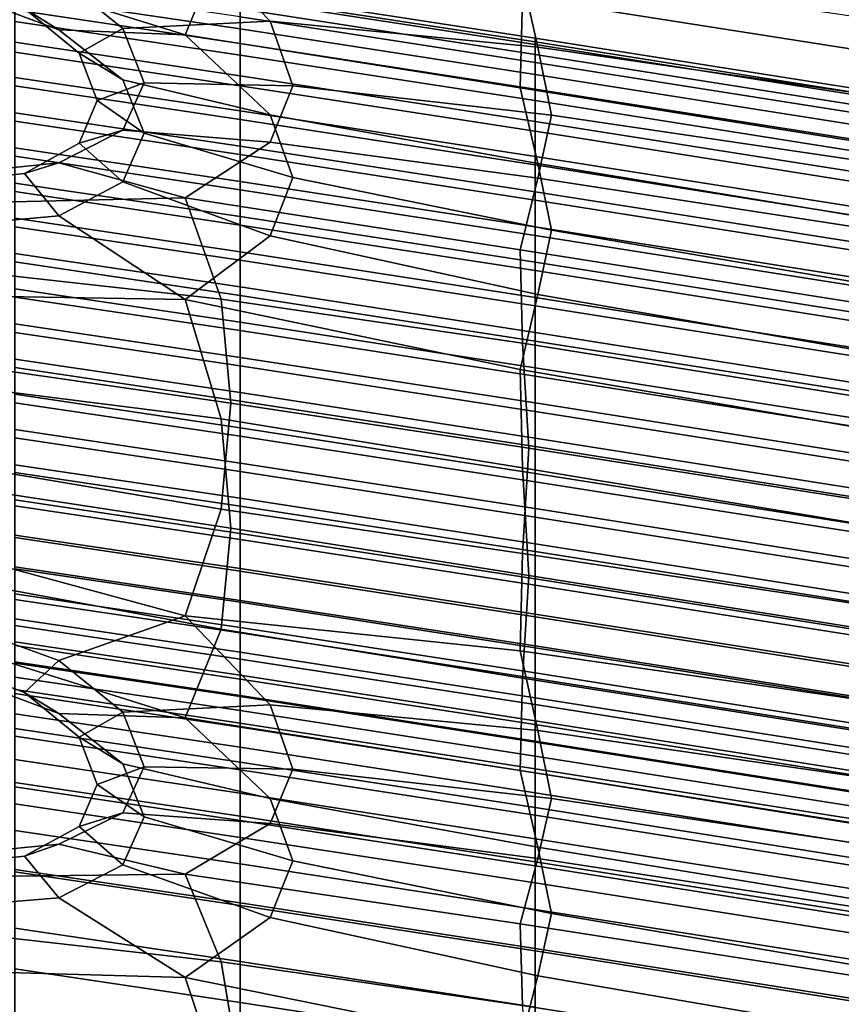
# Model space of a CAD drawing. Extents: x -245 to 245, y -267 to 272.
# Drawn here: x 92 to 110, y 177 to 198 of the extents above; entities that cross this region are included whole.
import ezdxf

# ---------------------------------------------------------------- set-up
doc = ezdxf.new("R2010")
doc.units = 0
doc.layers.add('POLSTR_2', color=59, linetype='CONTINUOUS')
doc.layers.add('SYMETRIE', color=59, linetype='CONTINUOUS')

msp = doc.modelspace()

# ---------------------------------------------------------------- linework, layer by layer
at = {"layer": 'POLSTR_2'}
for points in [[(110.1641, 199.2601, 703.083), (110.1641, 197.1375, 698.0126), (102.9589, 198.2745, 698.0239), (103.0911, 200.3917, 703.1906)], [(95.8595, 197.4821, 692.8885), (91.6197, 198.8059, 694.3703), (92.0147, 200.1608, 698.4536), (96.6203, 199.309, 698.0939)], [(95.8595, 199.6269, 691.8224), (93.2039, 198.7066, 690.1517), (94.5494, 197.6197, 688.0366), (97.65, 197.7704, 688.2647)], [(95.8595, 199.6269, 691.8224), (97.65, 197.7704, 688.2647), (103.2757, 197.2267, 688.3498), (102.9059, 198.8892, 692.0701)], [(95.8595, 197.4821, 692.8885), (96.6203, 199.309, 698.0939), (102.9589, 198.2745, 698.0239), (102.9059, 196.3667, 693.3198)], [(92.4824, 198.0393, 689.9059), (90.5701, 198.7583, 691.0327), (90.9635, 198.4302, 691.9569), (93.2039, 197.5912, 690.7065)], [(95.8595, 197.4821, 692.8885), (93.2039, 197.5912, 690.7065), (90.9635, 198.4302, 691.9569), (91.6197, 198.8059, 694.3703)], [(97.0168, 197.6075, 516.8007), (92.2791, 198.3123, 516.3509), (92.2791, 198.7335, 515.3297), (97.0168, 198.0287, 515.7837)], [(92.4824, 198.0393, 689.9059), (93.6304, 197.0995, 688.0214), (94.5494, 197.6197, 688.0366), (93.2039, 198.7066, 690.1517)], [(110.164, 197.8356, 692.0756), (102.9059, 198.8892, 692.0701), (103.2757, 197.2267, 688.3498), (110.164, 196.2324, 688.3259)], [(97.0168, 197.303, 510.9362), (97.0168, 197.8619, 511.3696), (92.2791, 198.5667, 510.8972), (92.2791, 198.0079, 510.4619)], [(97.0168, 197.6075, 516.8007), (97.0168, 197.0584, 517.3556), (92.2791, 197.7632, 516.9082), (92.2791, 198.3123, 516.3509)], [(97.0168, 198.2935, 514.5184), (97.0168, 198.3731, 513.2185), (103.2233, 197.4142, 513.8507), (103.2233, 197.3346, 515.1432)], [(97.0168, 198.2388, 512.0977), (103.2233, 197.2799, 512.7363), (103.2233, 197.4142, 513.8507), (97.0168, 198.3731, 513.2185)], [(97.0168, 198.2935, 514.5184), (103.2233, 197.3346, 515.1432), (103.2233, 197.0698, 516.4013), (97.0168, 198.0287, 515.7837)], [(97.0168, 198.2388, 512.0977), (97.0168, 197.8619, 511.3696), (103.2233, 196.903, 512.0124), (103.2233, 197.2799, 512.7363)], [(110.1641, 195.2099, 693.3722), (102.9059, 196.3667, 693.3198), (102.9589, 198.2745, 698.0239), (110.1641, 197.1375, 698.0126)], [(97.0168, 197.303, 510.9362), (92.2791, 198.0079, 510.4619), (92.2791, 197.3277, 510.2239), (97.0168, 196.6229, 510.6991)], [(92.4824, 198.0393, 689.9059), (93.2039, 197.5912, 690.7065), (94.5494, 196.5349, 688.5754), (93.6304, 197.0995, 688.0214)], [(97.0168, 197.6075, 516.8007), (97.0168, 198.0287, 515.7837), (103.2233, 197.0698, 516.4013), (103.2233, 196.6485, 517.4125)], [(97.0168, 196.4135, 517.5641), (92.2791, 197.1183, 517.1176), (92.2791, 197.7632, 516.9082), (97.0168, 197.0584, 517.3556)], [(98.1255, 196.4078, 685.2483), (97.65, 197.7704, 688.2647), (94.5494, 197.6197, 688.0366), (94.9984, 196.4709, 685.4888)], [(97.0168, 197.303, 510.9362), (103.2233, 196.3441, 511.5814), (103.2233, 196.903, 512.0124), (97.0168, 197.8619, 511.3696)], [(98.1255, 196.4078, 685.2483), (103.5663, 195.791, 685.0844), (103.2757, 197.2267, 688.3498), (97.65, 197.7704, 688.2647)], [(95.8595, 197.4821, 692.8885), (97.65, 195.8022, 689.2415), (94.5494, 196.5349, 688.5754), (93.2039, 197.5912, 690.7065)], [(94.0133, 196.1006, 685.7592), (94.9984, 196.4709, 685.4888), (94.5494, 197.6197, 688.0366), (93.6304, 197.0995, 688.0214)], [(95.8595, 197.4821, 692.8885), (102.9059, 196.3667, 693.3198), (103.2757, 194.7776, 689.5623), (97.65, 195.8022, 689.2415)], [(97.0168, 197.6075, 516.8007), (103.2233, 196.6485, 517.4125), (103.2233, 196.0995, 517.9643), (97.0168, 197.0584, 517.3556)], [(97.0168, 195.8822, 510.5602), (97.0168, 196.6229, 510.6991), (92.2791, 197.3277, 510.2239), (92.2791, 196.587, 510.0844)], [(97.0168, 197.303, 510.9362), (97.0168, 196.6229, 510.6991), (103.2233, 195.664, 511.3457), (103.2233, 196.3441, 511.5814)], [(110.1641, 196.2386, 515.8574), (103.2233, 197.3346, 515.1432), (103.2233, 197.4142, 513.8507), (110.1641, 196.3182, 514.5734)], [(110.1641, 196.1839, 513.4662), (110.1641, 196.3182, 514.5734), (103.2233, 197.4142, 513.8507), (103.2233, 197.2799, 512.7363)], [(110.1641, 196.2386, 515.8574), (110.1641, 195.9738, 517.1073), (103.2233, 197.0698, 516.4013), (103.2233, 197.3346, 515.1432)], [(110.1641, 196.1839, 513.4662), (103.2233, 197.2799, 512.7363), (103.2233, 196.903, 512.0124), (110.1641, 195.807, 512.747)], [(97.0168, 196.4135, 517.5641), (97.0168, 195.7047, 517.5415), (92.2791, 196.4095, 517.0948), (92.2791, 197.1183, 517.1176)], [(94.0133, 196.1006, 685.7592), (93.6304, 197.0995, 688.0214), (94.5494, 196.5349, 688.5754), (94.9984, 195.4169, 686.0122)], [(97.0168, 196.4135, 517.5641), (97.0168, 197.0584, 517.3556), (103.2233, 196.0995, 517.9643), (103.2233, 195.4546, 518.1716)], [(110.1641, 195.5526, 518.1118), (103.2233, 196.6485, 517.4125), (103.2233, 197.0698, 516.4013), (110.1641, 195.9738, 517.1073)], [(110.1641, 194.8186, 684.9978), (110.164, 196.2324, 688.3259), (103.2757, 197.2267, 688.3498), (103.5663, 195.791, 685.0844)], [(110.1641, 195.2481, 512.3188), (110.1641, 195.807, 512.747), (103.2233, 196.903, 512.0124), (103.2233, 196.3441, 511.5814)], [(97.0168, 195.8822, 510.5602), (103.2233, 194.9232, 511.2076), (103.2233, 195.664, 511.3457), (97.0168, 196.6229, 510.6991)], [(110.1641, 195.5526, 518.1118), (110.1641, 195.0035, 518.66), (103.2233, 196.0995, 517.9643), (103.2233, 196.6485, 517.4125)], [(97.0168, 195.8822, 510.5602), (92.2791, 196.587, 510.0844), (92.2791, 195.8462, 509.9449), (97.0168, 195.1414, 510.4213)], [(94.0133, 196.1006, 685.7592), (93.6304, 195.2043, 683.4991), (94.5494, 195.4773, 682.9265), (94.9984, 196.4709, 685.4888)], [(98.1255, 194.4857, 686.2017), (94.9984, 195.4169, 686.0122), (94.5494, 196.5349, 688.5754), (97.65, 195.8022, 689.2415)], [(98.1255, 196.4078, 685.2483), (94.9984, 196.4709, 685.4888), (94.5494, 195.4773, 682.9265), (97.65, 195.2264, 682.2054)], [(97.0168, 196.4135, 517.5641), (103.2233, 195.4546, 518.1716), (103.2233, 194.7457, 518.1492), (97.0168, 195.7047, 517.5415)], [(97.0168, 194.9639, 517.4034), (92.2791, 195.6687, 516.9563), (92.2791, 196.4095, 517.0948), (97.0168, 195.7047, 517.5415)], [(98.1255, 196.4078, 685.2483), (97.65, 195.2264, 682.2054), (103.2757, 194.4664, 681.7943), (103.5663, 195.791, 685.0844)], [(110.1641, 195.2099, 693.3722), (110.1641, 193.6434, 689.6039), (103.2757, 194.7776, 689.5623), (102.9059, 196.3667, 693.3198)], [(110.1641, 195.2481, 512.3188), (103.2233, 196.3441, 511.5814), (103.2233, 195.664, 511.3457), (110.1641, 194.568, 512.0847)], [(94.0133, 196.1006, 685.7592), (94.9984, 195.4169, 686.0122), (94.5494, 194.3926, 683.4652), (93.6304, 195.2043, 683.4991)], [(110.1641, 194.3586, 518.866), (103.2233, 195.4546, 518.1716), (103.2233, 196.0995, 517.9643), (110.1641, 195.0035, 518.66)], [(97.0168, 194.4006, 510.2823), (97.0168, 195.1414, 510.4213), (92.2791, 195.8462, 509.9449), (92.2791, 195.1054, 509.8053)], [(97.0168, 195.8822, 510.5602), (97.0168, 195.1414, 510.4213), (103.2233, 194.1825, 511.0695), (103.2233, 194.9232, 511.2076)], [(98.1255, 194.4857, 686.2017), (97.65, 195.8022, 689.2415), (103.2757, 194.7776, 689.5623), (103.5663, 193.3726, 686.2812)], [(110.1641, 194.8186, 684.9978), (103.5663, 195.791, 685.0844), (103.2757, 194.4664, 681.7943), (110.164, 193.4104, 681.6472)], [(97.0168, 194.9639, 517.4034), (97.0168, 194.2231, 517.2654), (92.2791, 194.9279, 516.8176), (92.2791, 195.6687, 516.9563)], [(97.0168, 194.9639, 517.4034), (97.0168, 195.7047, 517.5415), (103.2233, 194.7457, 518.1492), (103.2233, 194.005, 518.0118)], [(110.1641, 193.8272, 511.9475), (110.1641, 194.568, 512.0847), (103.2233, 195.664, 511.3457), (103.2233, 194.9232, 511.2076)], [(92.4824, 194.5699, 681.6244), (93.2039, 194.7892, 680.8036), (94.5494, 195.4773, 682.9265), (93.6304, 195.2043, 683.4991)], [(95.8595, 194.0569, 678.5472), (97.65, 195.2264, 682.2054), (94.5494, 195.4773, 682.9265), (93.2039, 194.7892, 680.8036)], [(98.1255, 194.4857, 686.2017), (97.65, 193.2582, 683.1819), (94.5494, 194.3926, 683.4652), (94.9984, 195.4169, 686.0122)], [(110.1641, 194.3586, 518.866), (110.1641, 193.6497, 518.8436), (103.2233, 194.7457, 518.1492), (103.2233, 195.4546, 518.1716)], [(92.4824, 194.5699, 681.6244), (93.6304, 195.2043, 683.4991), (94.5494, 194.3926, 683.4652), (93.2039, 193.6738, 681.3582)], [(95.8595, 194.0569, 678.5472), (102.9059, 192.9636, 677.9963), (103.2757, 194.4664, 681.7943), (97.65, 195.2264, 682.2054)], [(97.0168, 194.4006, 510.2823), (92.2791, 195.1054, 509.8053), (92.2791, 194.3647, 509.6658), (97.0168, 193.6599, 510.1434)], [(97.0168, 194.4006, 510.2823), (103.2233, 193.4417, 510.9313), (103.2233, 194.1825, 511.0695), (97.0168, 195.1414, 510.4213)], [(97.0168, 194.9639, 517.4034), (103.2233, 194.005, 518.0118), (103.2233, 193.2642, 517.8746), (97.0168, 194.2231, 517.2654)], [(92.4824, 194.5699, 681.6244), (90.5701, 194.3567, 680.5179), (90.9635, 194.5572, 679.5748), (93.2039, 194.7892, 680.8036)], [(95.8595, 194.0569, 678.5472), (93.2039, 194.7892, 680.8036), (90.9635, 194.5572, 679.5748), (91.6197, 193.9558, 677.1063)], [(97.0168, 193.4824, 517.1273), (92.2791, 194.1872, 516.679), (92.2791, 194.9279, 516.8176), (97.0168, 194.2231, 517.2654)], [(110.1641, 193.8272, 511.9475), (103.2233, 194.9232, 511.2076), (103.2233, 194.1825, 511.0695), (110.1641, 193.0865, 511.8103)], [(110.1641, 192.2449, 686.2681), (103.5663, 193.3726, 686.2812), (103.2757, 194.7776, 689.5623), (110.1641, 193.6434, 689.6039)], [(92.4824, 194.5699, 681.6244), (93.2039, 193.6738, 681.3582), (90.9635, 193.4725, 680.1149), (90.5701, 194.3567, 680.5179)], [(110.1641, 192.909, 518.7073), (103.2233, 194.005, 518.0118), (103.2233, 194.7457, 518.1492), (110.1641, 193.6497, 518.8436)], [(97.0168, 192.9191, 510.0044), (97.0168, 193.6599, 510.1434), (92.2791, 194.3647, 509.6658), (92.2791, 193.6239, 509.5262)], [(95.8595, 191.9121, 679.6128), (93.2039, 193.6738, 681.3582), (94.5494, 194.3926, 683.4652), (97.65, 193.2582, 683.1819)], [(97.0168, 194.4006, 510.2823), (97.0168, 193.6599, 510.1434), (103.2233, 192.701, 510.7932), (103.2233, 193.4417, 510.9313)], [(98.1255, 194.4857, 686.2017), (103.5663, 193.3726, 686.2812), (103.2757, 192.0173, 683.0065), (97.65, 193.2582, 683.1819)], [(110.1641, 191.8174, 677.8318), (110.164, 193.4104, 681.6472), (103.2757, 194.4664, 681.7943), (102.9059, 192.9636, 677.9963)], [(97.0168, 193.4824, 517.1273), (97.0168, 192.7416, 516.9892), (92.2791, 193.4464, 516.5403), (92.2791, 194.1872, 516.679)], [(97.0168, 193.4824, 517.1273), (97.0168, 194.2231, 517.2654), (103.2233, 193.2642, 517.8746), (103.2233, 192.5234, 517.7372)], [(110.1641, 192.3457, 511.6731), (110.1641, 193.0865, 511.8103), (103.2233, 194.1825, 511.0695), (103.2233, 193.4417, 510.9313)], [(95.8595, 194.0569, 678.5472), (91.6197, 193.9558, 677.1063), (92.0147, 192.4344, 672.9331), (96.6203, 191.9237, 673.2319)], [(95.8595, 194.0569, 678.5472), (96.6203, 191.9237, 673.2319), (102.9589, 190.9933, 673.2073), (102.9059, 192.9636, 677.9963)], [(110.1641, 192.909, 518.7073), (110.1641, 192.1682, 518.5708), (103.2233, 193.2642, 517.8746), (103.2233, 194.005, 518.0118)], [(95.8595, 191.9121, 679.6128), (91.6197, 191.9876, 678.0862), (90.9635, 193.4725, 680.1149), (93.2039, 193.6738, 681.3582)], [(97.0168, 192.9191, 510.0044), (92.2791, 193.6239, 509.5262), (92.2791, 192.8831, 509.3866), (97.0168, 192.1783, 509.8654)], [(97.0168, 192.9191, 510.0044), (103.2233, 191.9602, 510.655), (103.2233, 192.701, 510.7932), (97.0168, 193.6599, 510.1434)], [(97.0168, 192.0008, 516.8511), (92.2791, 192.7056, 516.4016), (92.2791, 193.4464, 516.5403), (97.0168, 192.7416, 516.9892)], [(97.0168, 193.4824, 517.1273), (103.2233, 192.5234, 517.7372), (103.2233, 191.7827, 517.5999), (97.0168, 192.7416, 516.9892)], [(110.1641, 192.3457, 511.6731), (103.2233, 193.4417, 510.9313), (103.2233, 192.701, 510.7932), (110.1641, 191.605, 511.5359)], [(110.1641, 192.2449, 686.2681), (110.1641, 190.8214, 682.925), (103.2757, 192.0173, 683.0065), (103.5663, 193.3726, 686.2812)], [(95.8595, 191.9121, 679.6128), (97.65, 193.2582, 683.1819), (103.2757, 192.0173, 683.0065), (102.9059, 190.4411, 679.2453)], [(110.1641, 191.4275, 518.4344), (103.2233, 192.5234, 517.7372), (103.2233, 193.2642, 517.8746), (110.1641, 192.1682, 518.5708)], [(97.0168, 192.9191, 510.0044), (97.0168, 192.1783, 509.8654), (103.2233, 191.2194, 510.5168), (103.2233, 191.9602, 510.655)], [(110.1641, 191.8174, 677.8318), (102.9059, 192.9636, 677.9963), (102.9589, 190.9933, 673.2073), (110.1641, 189.8491, 673.1091)], [(97.0168, 191.4376, 509.7264), (97.0168, 192.1783, 509.8654), (92.2791, 192.8831, 509.3866), (92.2791, 192.1424, 509.247)], [(97.0168, 192.0008, 516.8511), (97.0168, 191.26, 516.7129), (92.2791, 191.9649, 516.2629), (92.2791, 192.7056, 516.4016)], [(97.0168, 192.0008, 516.8511), (97.0168, 192.7416, 516.9892), (103.2233, 191.7827, 517.5999), (103.2233, 191.0419, 517.4625)], [(110.1641, 190.8642, 511.3986), (110.1641, 191.605, 511.5359), (103.2233, 192.701, 510.7932), (103.2233, 191.9602, 510.655)], [(110.1641, 191.4275, 518.4344), (110.1641, 190.6867, 518.298), (103.2233, 191.7827, 517.5999), (103.2233, 192.5234, 517.7372)], [(96.8185, 189.7309, 667.9392), (96.6203, 191.9237, 673.2319), (92.0147, 192.4344, 672.9331), (92.1469, 190.4059, 667.9422)], [(97.0168, 191.4376, 509.7264), (92.2791, 192.1424, 509.247), (92.2791, 191.4016, 509.1074), (97.0168, 190.6968, 509.5874)], [(97.0168, 191.4376, 509.7264), (103.2233, 190.4787, 510.3787), (103.2233, 191.2194, 510.5168), (97.0168, 192.1783, 509.8654)], [(95.8595, 191.9121, 679.6128), (96.6203, 189.4012, 674.4854), (92.0147, 189.9853, 674.1529), (91.6197, 191.9876, 678.0862)], [(97.0168, 190.5193, 516.5748), (92.2791, 191.2241, 516.1241), (92.2791, 191.9649, 516.2629), (97.0168, 191.26, 516.7129)], [(95.8595, 191.9121, 679.6128), (102.9059, 190.4411, 679.2453), (102.9589, 188.3736, 674.505), (96.6203, 189.4012, 674.4854)], [(96.8185, 189.7309, 667.9392), (103.0911, 188.7849, 667.9359), (102.9589, 190.9933, 673.2073), (96.6203, 191.9237, 673.2319)], [(97.0168, 192.0008, 516.8511), (103.2233, 191.0419, 517.4625), (103.2233, 190.3011, 517.3252), (97.0168, 191.26, 516.7129)], [(110.1641, 189.1917, 679.1277), (102.9059, 190.4411, 679.2453), (103.2757, 192.0173, 683.0065), (110.1641, 190.8214, 682.925)], [(110.1641, 190.8642, 511.3986), (103.2233, 191.9602, 510.655), (103.2233, 191.2194, 510.5168), (110.1641, 190.1234, 511.2614)], [(110.1641, 189.9459, 518.1615), (103.2233, 191.0419, 517.4625), (103.2233, 191.7827, 517.5999), (110.1641, 190.6867, 518.298)], [(97.0168, 189.956, 509.4484), (97.0168, 190.6968, 509.5874), (92.2791, 191.4016, 509.1074), (92.2791, 190.6608, 508.9678)], [(97.0168, 191.4376, 509.7264), (97.0168, 190.6968, 509.5874), (103.2233, 189.7379, 510.2404), (103.2233, 190.4787, 510.3787)], [(97.0168, 190.5193, 516.5748), (97.0168, 191.26, 516.7129), (103.2233, 190.3011, 517.3252), (103.2233, 189.5604, 517.1879)], [(97.0168, 190.5193, 516.5748), (97.0168, 189.7785, 516.4366), (92.2791, 190.4833, 515.9855), (92.2791, 191.2241, 516.1241)], [(110.1641, 189.3827, 511.1241), (110.1641, 190.1234, 511.2614), (103.2233, 191.2194, 510.5168), (103.2233, 190.4787, 510.3787)], [(110.1641, 189.9459, 518.1615), (110.1641, 189.2051, 518.025), (103.2233, 190.3011, 517.3252), (103.2233, 191.0419, 517.4625)], [(110.1641, 187.6805, 667.9392), (110.1641, 189.8491, 673.1091), (102.9589, 190.9933, 673.2073), (103.0911, 188.7849, 667.9359)], [(97.0168, 189.956, 509.4484), (92.2791, 190.6608, 508.9678), (92.2791, 189.9201, 508.8281), (97.0168, 189.2153, 509.3093)], [(97.0168, 189.956, 509.4484), (103.2233, 188.9971, 510.1022), (103.2233, 189.7379, 510.2404), (97.0168, 190.6968, 509.5874)], [(96.8185, 189.7309, 667.9392), (92.1469, 190.4059, 667.9422), (92.0147, 188.2834, 663.0203), (96.6203, 187.5036, 662.6968)], [(97.0168, 189.0378, 516.2985), (92.2791, 189.7426, 515.8467), (92.2791, 190.4833, 515.9855), (97.0168, 189.7785, 516.4366)], [(97.0168, 190.5193, 516.5748), (103.2233, 189.5604, 517.1879), (103.2233, 188.8196, 517.0504), (97.0168, 189.7785, 516.4366)], [(110.1641, 189.1917, 679.1277), (110.1641, 187.1749, 674.4294), (102.9589, 188.3736, 674.505), (102.9059, 190.4411, 679.2453)], [(110.1641, 189.3827, 511.1241), (103.2233, 190.4787, 510.3787), (103.2233, 189.7379, 510.2404), (110.1641, 188.6419, 510.9868)], [(110.1641, 188.4644, 517.8885), (103.2233, 189.5604, 517.1879), (103.2233, 190.3011, 517.3252), (110.1641, 189.2051, 518.025)], [(96.8185, 187.1052, 669.2444), (92.1469, 187.817, 669.232), (92.0147, 189.9853, 674.1529), (96.6203, 189.4012, 674.4854)], [(97.0168, 188.4745, 509.1702), (97.0168, 189.2153, 509.3093), (92.2791, 189.9201, 508.8281), (92.2791, 189.1793, 508.6884)], [(97.0168, 189.956, 509.4484), (97.0168, 189.2153, 509.3093), (103.2233, 188.2563, 509.964), (103.2233, 188.9971, 510.1022)], [(97.0168, 189.0378, 516.2985), (97.0168, 188.297, 516.1602), (92.2791, 189.0018, 515.7079), (92.2791, 189.7426, 515.8467)], [(96.8185, 189.7309, 667.9392), (96.6203, 187.5036, 662.6968), (102.9589, 186.5676, 662.6906), (103.0911, 188.7849, 667.9359)], [(97.0168, 189.0378, 516.2985), (97.0168, 189.7785, 516.4366), (103.2233, 188.8196, 517.0504), (103.2233, 188.0789, 516.913)], [(110.1641, 187.9011, 510.8495), (110.1641, 188.6419, 510.9868), (103.2233, 189.7379, 510.2404), (103.2233, 188.9971, 510.1022)], [(96.8185, 187.1052, 669.2444), (96.6203, 189.4012, 674.4854), (102.9589, 188.3736, 674.505), (103.0911, 186.1106, 669.2612)], [(110.1641, 188.4644, 517.8885), (110.1641, 187.7236, 517.752), (103.2233, 188.8196, 517.0504), (103.2233, 189.5604, 517.1879)], [(97.0168, 188.4745, 509.1702), (92.2791, 189.1793, 508.6884), (92.2791, 188.4385, 508.5487), (97.0168, 187.7337, 509.0311)], [(97.0168, 188.4745, 509.1702), (103.2233, 187.5156, 509.8257), (103.2233, 188.2563, 509.964), (97.0168, 189.2153, 509.3093)], [(97.0168, 187.5688, 516.2801), (92.2791, 188.2736, 515.8282), (92.2791, 189.0018, 515.7079), (97.0168, 188.297, 516.1602)], [(97.0168, 189.0378, 516.2985), (103.2233, 188.0789, 516.913), (103.2233, 187.3381, 516.7756), (97.0168, 188.297, 516.1602)], [(110.1641, 187.9011, 510.8495), (103.2233, 188.9971, 510.1022), (103.2233, 188.2563, 509.964), (110.1641, 187.1604, 510.7122)], [(110.1641, 187.6805, 667.9392), (103.0911, 188.7849, 667.9359), (102.9589, 186.5676, 662.6906), (110.1641, 185.4865, 662.782)], [(110.1641, 186.9828, 517.6155), (103.2233, 188.0789, 516.913), (103.2233, 188.8196, 517.0504), (110.1641, 187.7236, 517.752)], [(97.0168, 186.993, 508.892), (97.0168, 187.7337, 509.0311), (92.2791, 188.4385, 508.5487), (92.2791, 187.6978, 508.409)], [(97.0168, 188.4745, 509.1702), (97.0168, 187.7337, 509.0311), (103.2233, 186.7748, 509.6874), (103.2233, 187.5156, 509.8257)], [(110.1641, 184.979, 669.2734), (103.0911, 186.1106, 669.2612), (102.9589, 188.3736, 674.505), (110.1641, 187.1749, 674.4294)], [(95.8595, 185.256, 657.5653), (96.6203, 187.5036, 662.6968), (92.0147, 188.2834, 663.0203), (91.6197, 186.4105, 659.0853)], [(97.0168, 187.5688, 516.2801), (97.0168, 186.8656, 516.9161), (92.2791, 187.5704, 516.4668), (92.2791, 188.2736, 515.8282)], [(97.0168, 187.5688, 516.2801), (97.0168, 188.297, 516.1602), (103.2233, 187.3381, 516.7756), (103.2233, 186.6099, 516.8949)], [(110.1641, 186.4196, 510.5749), (110.1641, 187.1604, 510.7122), (103.2233, 188.2563, 509.964), (103.2233, 187.5156, 509.8257)], [(110.1641, 186.9828, 517.6155), (110.1641, 186.2421, 517.479), (103.2233, 187.3381, 516.7756), (103.2233, 188.0789, 516.913)], [(96.8185, 187.1052, 669.2444), (96.6203, 184.9811, 663.9512), (92.0147, 185.8342, 664.2409), (92.1469, 187.817, 669.232)], [(97.0168, 186.993, 508.892), (103.2233, 186.0341, 509.5491), (103.2233, 186.7748, 509.6874), (97.0168, 187.7337, 509.0311)], [(97.0168, 186.993, 508.892), (92.2791, 187.6978, 508.409), (92.2791, 186.957, 508.2693), (97.0168, 186.2522, 508.7529)], [(97.0168, 186.2001, 518.3264), (92.2791, 186.9049, 517.8827), (92.2791, 187.5704, 516.4668), (97.0168, 186.8656, 516.9161)], [(95.8595, 185.256, 657.5653), (102.9059, 184.5256, 657.9473), (102.9589, 186.5676, 662.6906), (96.6203, 187.5036, 662.6968)], [(97.0168, 187.5688, 516.2801), (103.2233, 186.6099, 516.8949), (103.2233, 185.9067, 517.5275), (97.0168, 186.8656, 516.9161)], [(110.1641, 186.4196, 510.5749), (103.2233, 187.5156, 509.8257), (103.2233, 186.7748, 509.6874), (110.1641, 185.6788, 510.4375)], [(110.1641, 185.5139, 517.5975), (103.2233, 186.6099, 516.8949), (103.2233, 187.3381, 516.7756), (110.1641, 186.2421, 517.479)], [(96.8185, 187.1052, 669.2444), (103.0911, 186.1106, 669.2612), (102.9589, 183.9479, 663.9893), (96.6203, 184.9811, 663.9512)], [(97.0168, 185.5434, 508.7296), (97.0168, 186.2522, 508.7529), (92.2791, 186.957, 508.2693), (92.2791, 186.2482, 508.2459)], [(97.0168, 186.2001, 518.3264), (97.0168, 185.5847, 520.769), (92.2791, 186.2895, 520.335), (92.2791, 186.9049, 517.8827)], [(97.0168, 186.993, 508.892), (97.0168, 186.2522, 508.7529), (103.2233, 185.2933, 509.4108), (103.2233, 186.0341, 509.5491)], [(97.0168, 186.2001, 518.3264), (97.0168, 186.8656, 516.9161), (103.2233, 185.9067, 517.5275), (103.2233, 185.2412, 518.9301)], [(110.1641, 184.938, 510.3001), (110.1641, 185.6788, 510.4375), (103.2233, 186.7748, 509.6874), (103.2233, 186.0341, 509.5491)], [(110.1641, 183.474, 658.0809), (110.1641, 185.4865, 662.782), (102.9589, 186.5676, 662.6906), (102.9059, 184.5256, 657.9473)], [(110.1641, 185.5139, 517.5975), (110.1641, 184.8107, 518.2262), (103.2233, 185.9067, 517.5275), (103.2233, 186.6099, 516.8949)], [(95.8595, 185.256, 657.5653), (91.6197, 186.4105, 659.0853), (90.9635, 185.1312, 657.0551), (93.2039, 184.3198, 655.8135)], [(97.0168, 185.0163, 523.9149), (92.2791, 185.7211, 523.4934), (92.2791, 186.2895, 520.335), (97.0168, 185.5847, 520.769)], [(97.0168, 185.5434, 508.7296), (92.2791, 186.2482, 508.2459), (92.2791, 185.6033, 508.4551), (97.0168, 184.8985, 508.9379)], [(97.0168, 185.5434, 508.7296), (103.2233, 184.5845, 509.3876), (103.2233, 185.2933, 509.4108), (97.0168, 186.2522, 508.7529)], [(97.0168, 186.2001, 518.3264), (103.2233, 185.2412, 518.9301), (103.2233, 184.6258, 521.3594), (97.0168, 185.5847, 520.769)], [(110.1641, 184.979, 669.2734), (110.1641, 182.8122, 664.1033), (102.9589, 183.9479, 663.9893), (103.0911, 186.1106, 669.2612)], [(110.1641, 184.938, 510.3001), (103.2233, 186.0341, 509.5491), (103.2233, 185.2933, 509.4108), (110.1641, 184.1973, 510.1627)], [(110.1641, 184.1452, 519.6201), (103.2233, 185.2412, 518.9301), (103.2233, 185.9067, 517.5275), (110.1641, 184.8107, 518.2262)], [(95.8595, 183.1111, 658.6324), (91.6197, 184.4423, 660.0665), (92.0147, 185.8342, 664.2409), (96.6203, 184.9811, 663.9512)], [(97.0168, 185.0163, 523.9149), (97.0168, 184.4915, 527.4352), (92.2791, 185.1963, 527.0276), (92.2791, 185.7211, 523.4934)], [(97.0168, 184.3494, 509.4938), (97.0168, 184.8985, 508.9379), (92.2791, 185.6033, 508.4551), (92.2791, 185.0542, 509.0133)], [(97.0168, 185.0163, 523.9149), (97.0168, 185.5847, 520.769), (103.2233, 184.6258, 521.3594), (103.2233, 184.0573, 524.4884)], [(97.0168, 185.5434, 508.7296), (97.0168, 184.8985, 508.9379), (103.2233, 183.9395, 509.5948), (103.2233, 184.5845, 509.3876)], [(95.8595, 185.256, 657.5653), (93.2039, 184.3198, 655.8135), (94.5494, 183.2288, 653.7043), (97.65, 183.3836, 653.9944)], [(95.8595, 185.256, 657.5653), (97.65, 183.3836, 653.9944), (103.2757, 182.843, 654.1823), (102.9059, 184.5256, 657.9473)], [(110.1641, 183.4885, 510.1397), (110.1641, 184.1973, 510.1627), (103.2233, 185.2933, 509.4108), (103.2233, 184.5845, 509.3876)], [(110.1641, 184.1452, 519.6201), (110.1641, 183.5298, 522.0343), (103.2233, 184.6258, 521.3594), (103.2233, 185.2412, 518.9301)], [(92.4824, 183.6482, 655.5459), (93.2039, 184.3198, 655.8135), (90.9635, 185.1312, 657.0551), (90.5701, 184.3687, 656.6514)], [(97.0168, 184.0073, 531.001), (92.2791, 184.7121, 530.6072), (92.2791, 185.1963, 527.0276), (97.0168, 184.4915, 527.4352)], [(97.0168, 184.3494, 509.4938), (92.2791, 185.0542, 509.0133), (92.2791, 184.6329, 510.0369), (97.0168, 183.9281, 510.513)], [(95.8595, 183.1111, 658.6324), (96.6203, 184.9811, 663.9512), (102.9589, 183.9479, 663.9893), (102.9059, 182.0031, 659.1982)], [(97.0168, 185.0163, 523.9149), (103.2233, 184.0573, 524.4884), (103.2233, 183.5326, 527.9898), (97.0168, 184.4915, 527.4352)], [(97.0168, 184.3494, 509.4938), (103.2233, 183.3905, 510.1475), (103.2233, 183.9395, 509.5948), (97.0168, 184.8985, 508.9379)], [(97.0168, 184.0073, 531.001), (97.0168, 183.5603, 534.2831), (92.2791, 184.2651, 533.902), (92.2791, 184.7121, 530.6072)], [(97.0168, 183.5833, 512.0222), (97.0168, 183.9281, 510.513), (92.2791, 184.6329, 510.0369), (92.2791, 184.2881, 511.5523)], [(110.1641, 182.9613, 525.1438), (103.2233, 184.0573, 524.4884), (103.2233, 184.6258, 521.3594), (110.1641, 183.5298, 522.0343)], [(95.8595, 183.1111, 658.6324), (93.2039, 183.2044, 656.369), (90.9635, 184.0464, 657.5959), (91.6197, 184.4423, 660.0665)], [(97.0168, 184.0073, 531.001), (97.0168, 184.4915, 527.4352), (103.2233, 183.5326, 527.9898), (103.2233, 183.0484, 531.5366)], [(110.1641, 183.474, 658.0809), (102.9059, 184.5256, 657.9473), (103.2757, 182.843, 654.1823), (110.1641, 181.85, 654.2792)], [(110.1641, 183.4885, 510.1397), (103.2233, 184.5845, 509.3876), (103.2233, 183.9395, 509.5948), (110.1641, 182.8436, 510.3455)], [(92.4824, 183.6482, 655.5459), (90.5701, 184.3687, 656.6514), (90.9635, 184.0464, 657.5959), (93.2039, 183.2044, 656.369)], [(97.0168, 183.5833, 512.0222), (92.2791, 184.2881, 511.5523), (92.2791, 183.9684, 513.5864), (97.0168, 183.2635, 514.0478)], [(97.0168, 183.0017, 538.3376), (92.2791, 183.7065, 537.971), (92.2791, 184.2651, 533.902), (97.0168, 183.5603, 534.2831)], [(92.4824, 183.6482, 655.5459), (93.6304, 182.7063, 653.6688), (94.5494, 183.2288, 653.7043), (93.2039, 184.3198, 655.8135)], [(97.0168, 184.3494, 509.4938), (97.0168, 183.9281, 510.513), (103.2233, 182.9692, 511.1608), (103.2233, 183.3905, 510.1475)], [(97.0168, 184.0073, 531.001), (103.2233, 183.0484, 531.5366), (103.2233, 182.6014, 534.8016), (97.0168, 183.5603, 534.2831)], [(110.1641, 182.9613, 525.1438), (110.1641, 182.4366, 528.6237), (103.2233, 183.5326, 527.9898), (103.2233, 184.0573, 524.4884)], [(97.0168, 182.9175, 516.6166), (97.0168, 183.2635, 514.0478), (92.2791, 183.9684, 513.5864), (92.2791, 183.6223, 516.1656)], [(97.0168, 183.5833, 512.0222), (103.2233, 182.6244, 512.6613), (103.2233, 182.9692, 511.1608), (97.0168, 183.9281, 510.513)], [(110.1641, 180.8483, 659.3787), (102.9059, 182.0031, 659.1982), (102.9589, 183.9479, 663.9893), (110.1641, 182.8122, 664.1033)], [(110.1641, 182.2945, 510.8946), (110.1641, 182.8436, 510.3455), (103.2233, 183.9395, 509.5948), (103.2233, 183.3905, 510.1475)], [(97.0168, 183.0017, 538.3376), (97.0168, 182.1824, 544.2205), (92.2791, 182.8873, 543.8733), (92.2791, 183.7065, 537.971)], [(97.0168, 182.9175, 516.6166), (92.2791, 183.6223, 516.1656), (92.2791, 183.1986, 519.3168), (97.0168, 182.4938, 519.755)], [(92.4824, 183.6482, 655.5459), (93.2039, 183.2044, 656.369), (94.5494, 182.1441, 654.2443), (93.6304, 182.7063, 653.6688)], [(97.0168, 183.5833, 512.0222), (97.0168, 183.2635, 514.0478), (103.2233, 182.3046, 514.6755), (103.2233, 182.6244, 512.6613)], [(98.1255, 182.029, 650.9979), (97.65, 183.3836, 653.9944), (94.5494, 183.2288, 653.7043), (94.9984, 182.0843, 651.1674)], [(97.0168, 183.0017, 538.3376), (97.0168, 183.5603, 534.2831), (103.2233, 182.6014, 534.8016), (103.2233, 182.0428, 538.8364)], [(98.1255, 182.029, 650.9979), (103.5663, 181.4181, 650.9407), (103.2757, 182.843, 654.1823), (97.65, 183.3836, 653.9944)], [(110.1641, 181.9524, 532.1488), (103.2233, 183.0484, 531.5366), (103.2233, 183.5326, 527.9898), (110.1641, 182.4366, 528.6237)], [(110.1641, 182.2945, 510.8946), (103.2233, 183.3905, 510.1475), (103.2233, 182.9692, 511.1608), (110.1641, 181.8732, 511.9012)], [(97.0168, 182.0212, 523.2498), (97.0168, 182.4938, 519.755), (92.2791, 183.1986, 519.3168), (92.2791, 182.726, 522.8256)], [(95.8595, 183.1111, 658.6324), (97.65, 181.4154, 654.973), (94.5494, 182.1441, 654.2443), (93.2039, 183.2044, 656.369)], [(94.0133, 181.7092, 651.4106), (94.9984, 182.0843, 651.1674), (94.5494, 183.2288, 653.7043), (93.6304, 182.7063, 653.6688)], [(97.0168, 182.9175, 516.6166), (103.2233, 181.9586, 517.23), (103.2233, 182.3046, 514.6755), (97.0168, 183.2635, 514.0478)], [(95.8595, 183.1111, 658.6324), (102.9059, 182.0031, 659.1982), (103.2757, 180.3939, 655.3969), (97.65, 181.4154, 654.973)], [(97.0168, 183.0017, 538.3376), (103.2233, 182.0428, 538.8364), (103.2233, 181.2235, 544.6927), (97.0168, 182.1824, 544.2205)], [(110.1641, 181.9524, 532.1488), (110.1641, 181.5054, 535.3942), (103.2233, 182.6014, 534.8016), (103.2233, 183.0484, 531.5366)], [(110.1641, 181.5284, 513.3919), (110.1641, 181.8732, 511.9012), (103.2233, 182.9692, 511.1608), (103.2233, 182.6244, 512.6613)], [(97.0168, 180.9537, 552.9874), (92.2791, 181.6585, 552.668), (92.2791, 182.8873, 543.8733), (97.0168, 182.1824, 544.2205)], [(97.0168, 182.9175, 516.6166), (97.0168, 182.4938, 519.755), (103.2233, 181.5349, 520.3512), (103.2233, 181.9586, 517.23)], [(110.1641, 180.4481, 650.9732), (110.1641, 181.85, 654.2792), (103.2757, 182.843, 654.1823), (103.5663, 181.4181, 650.9407)], [(97.0168, 182.0212, 523.2498), (92.2791, 182.726, 522.8256), (92.2791, 182.2332, 526.4778), (97.0168, 181.5284, 526.8875)], [(94.0133, 181.7092, 651.4106), (93.6304, 182.7063, 653.6688), (94.5494, 182.1441, 654.2443), (94.9984, 181.0289, 651.689)], [(110.1641, 181.5284, 513.3919), (103.2233, 182.6244, 512.6613), (103.2233, 182.3046, 514.6755), (110.1641, 181.2086, 515.3931)], [(110.1641, 180.9467, 539.4066), (103.2233, 182.0428, 538.8364), (103.2233, 182.6014, 534.8016), (110.1641, 181.5054, 535.3942)], [(97.0168, 182.0212, 523.2498), (103.2233, 181.0623, 523.8269), (103.2233, 181.5349, 520.3512), (97.0168, 182.4938, 519.755)], [(97.0168, 181.0442, 530.4549), (97.0168, 181.5284, 526.8875), (92.2791, 182.2332, 526.4778), (92.2791, 181.749, 530.0591)], [(98.1255, 180.1043, 651.9478), (94.9984, 181.0289, 651.689), (94.5494, 182.1441, 654.2443), (97.65, 181.4154, 654.973)], [(97.0168, 180.9537, 552.9874), (97.0168, 182.1824, 544.2205), (103.2233, 181.2235, 544.6927), (103.2233, 179.9948, 553.4222)], [(110.1641, 180.8626, 517.9312), (110.1641, 181.2086, 515.3931), (103.2233, 182.3046, 514.6755), (103.2233, 181.9586, 517.23)], [(94.0133, 181.7092, 651.4106), (93.6304, 180.8228, 649.1621), (94.5494, 181.1123, 648.6423), (94.9984, 182.0843, 651.1674)], [(98.1255, 182.029, 650.9979), (94.9984, 182.0843, 651.1674), (94.5494, 181.1123, 648.6423), (97.65, 180.8886, 648.0359)], [(97.0168, 182.0212, 523.2498), (97.0168, 181.5284, 526.8875), (103.2233, 180.5695, 527.4451), (103.2233, 181.0623, 523.8269)], [(98.1255, 182.029, 650.9979), (97.65, 180.8886, 648.0359), (103.2757, 180.1491, 647.7681), (103.5663, 181.4181, 650.9407)], [(110.1641, 180.8483, 659.3787), (110.1641, 179.261, 655.5595), (103.2757, 180.3939, 655.3969), (102.9059, 182.0031, 659.1982)], [(110.1641, 180.9467, 539.4066), (110.1641, 180.1275, 545.2327), (103.2233, 181.2235, 544.6927), (103.2233, 182.0428, 538.8364)], [(110.1641, 180.8626, 517.9312), (103.2233, 181.9586, 517.23), (103.2233, 181.5349, 520.3512), (110.1641, 180.4389, 521.0326)], [(97.0168, 181.0442, 530.4549), (92.2791, 181.749, 530.0591), (92.2791, 181.302, 533.3554), (97.0168, 180.5972, 533.7385)], [(94.0133, 181.7092, 651.4106), (94.9984, 181.0289, 651.689), (94.5494, 180.0223, 649.1701), (93.6304, 180.8228, 649.1621)], [(97.0168, 180.9537, 552.9874), (97.0168, 179.1666, 565.6946), (92.2791, 179.8714, 565.4141), (92.2791, 181.6585, 552.668)], [(97.0168, 181.0442, 530.4549), (103.2233, 180.0853, 530.9934), (103.2233, 180.5695, 527.4451), (97.0168, 181.5284, 526.8875)], [(110.1641, 179.9663, 524.4866), (110.1641, 180.4389, 521.0326), (103.2233, 181.5349, 520.3512), (103.2233, 181.0623, 523.8269)], [(97.0168, 180.038, 537.7988), (97.0168, 180.5972, 533.7385), (92.2791, 181.302, 533.3554), (92.2791, 180.7428, 537.4301)], [(98.1255, 180.1043, 651.9478), (97.65, 181.4154, 654.973), (103.2757, 180.3939, 655.3969), (103.5663, 178.9962, 652.1324)], [(110.1641, 180.4481, 650.9732), (103.5663, 181.4181, 650.9407), (103.2757, 180.1491, 647.7681), (110.1641, 179.1016, 647.7593)], [(92.4824, 180.2008, 647.2946), (93.2039, 180.4514, 646.5572), (94.5494, 181.1123, 648.6423), (93.6304, 180.8228, 649.1621)], [(95.8595, 179.8246, 644.5864), (97.65, 180.8886, 648.0359), (94.5494, 181.1123, 648.6423), (93.2039, 180.4514, 646.5572)], [(110.1641, 178.8988, 553.919), (103.2233, 179.9948, 553.4222), (103.2233, 181.2235, 544.6927), (110.1641, 180.1275, 545.2327)], [(98.1255, 180.1043, 651.9478), (97.65, 178.9103, 648.9915), (94.5494, 180.0223, 649.1701), (94.9984, 181.0289, 651.689)], [(95.8595, 179.8246, 644.5864), (102.9059, 178.7806, 644.2683), (103.2757, 180.1491, 647.7681), (97.65, 180.8886, 648.0359)], [(97.0168, 181.0442, 530.4549), (97.0168, 180.5972, 533.7385), (103.2233, 179.6383, 534.2599), (103.2233, 180.0853, 530.9934)], [(97.0168, 180.9537, 552.9874), (103.2233, 179.9948, 553.4222), (103.2233, 178.2077, 566.0762), (97.0168, 179.1666, 565.6946)], [(110.1641, 179.9663, 524.4866), (103.2233, 181.0623, 523.8269), (103.2233, 180.5695, 527.4451), (110.164, 179.4736, 528.0822)], [(97.0168, 180.038, 537.7988), (92.2791, 180.7428, 537.4301), (92.2791, 179.9219, 543.3467), (97.0168, 179.2171, 543.6958)], [(92.4824, 180.2008, 647.2946), (93.6304, 180.8228, 649.1621), (94.5494, 180.0223, 649.1701), (93.2039, 179.3259, 647.0897)], [(97.0168, 180.038, 537.7988), (103.2233, 179.0791, 538.3003), (103.2233, 179.6383, 534.2599), (97.0168, 180.5972, 533.7385)], [(110.164, 178.9893, 531.6089), (110.164, 179.4736, 528.0822), (103.2233, 180.5695, 527.4451), (103.2233, 180.0853, 530.9934)], [(92.4824, 180.2008, 647.2946), (90.5701, 179.9969, 646.1795), (90.9635, 180.2399, 645.34), (93.2039, 180.4514, 646.5572)], [(95.8595, 179.8246, 644.5864), (93.2039, 180.4514, 646.5572), (90.9635, 180.2399, 645.34), (91.6197, 179.7728, 643.191)], [(110.1641, 177.8706, 652.2375), (103.5663, 178.9962, 652.1324), (103.2757, 180.3939, 655.3969), (110.1641, 179.261, 655.5595)], [(92.4824, 180.2008, 647.2946), (93.2039, 179.3259, 647.0897), (90.9635, 179.1415, 645.8494), (90.5701, 179.9969, 646.1795)], [(98.1255, 180.1043, 651.9478), (103.5663, 178.9962, 652.1324), (103.2757, 177.6863, 648.9515), (97.65, 178.9103, 648.9915)], [(110.1641, 177.6472, 644.2576), (110.1641, 179.1016, 647.7593), (103.2757, 180.1491, 647.7681), (102.9059, 178.7806, 644.2683)], [(110.164, 178.9893, 531.6089), (103.2233, 180.0853, 530.9934), (103.2233, 179.6383, 534.2599), (110.164, 178.5423, 534.8557)], [(97.0168, 177.9849, 552.4899), (97.0168, 179.2171, 543.6958), (92.2791, 179.9219, 543.3467), (92.2791, 178.6897, 552.1686)], [(97.0168, 177.1247, 580.2418), (92.2791, 177.8295, 580.0055), (92.2791, 179.8714, 565.4141), (97.0168, 179.1666, 565.6946)], [(95.8595, 177.6512, 645.5878), (93.2039, 179.3259, 647.0897), (94.5494, 180.0223, 649.1701), (97.65, 178.9103, 648.9915)], [(97.0168, 180.038, 537.7988), (97.0168, 179.2171, 543.6958), (103.2233, 178.2581, 544.1707), (103.2233, 179.0791, 538.3003)], [(110.1641, 178.8988, 553.919), (110.1641, 177.1117, 566.5124), (103.2233, 178.2077, 566.0762), (103.2233, 179.9948, 553.4222)], [(95.8595, 179.8246, 644.5864), (91.6197, 179.7728, 643.191), (92.0147, 178.4982, 639.5927), (96.6203, 177.9789, 639.9449)], [(95.8595, 179.8246, 644.5864), (96.6203, 177.9789, 639.9449), (102.9589, 177.0571, 640.0452), (102.9059, 178.7806, 644.2683)], [(110.1641, 177.9831, 538.8735), (110.164, 178.5423, 534.8557), (103.2233, 179.6383, 534.2599), (103.2233, 179.0791, 538.3003)], [(95.8595, 177.6512, 645.5878), (91.6197, 177.7674, 644.0859), (90.9635, 179.1415, 645.8494), (93.2039, 179.3259, 647.0897)], [(97.0168, 177.9849, 552.4899), (103.2233, 177.026, 552.927), (103.2233, 178.2581, 544.1707), (97.0168, 179.2171, 543.6958)], [(97.0168, 177.1247, 580.2418), (97.0168, 179.1666, 565.6946), (103.2233, 178.2077, 566.0762), (103.2233, 176.1658, 580.5634)], [(110.1641, 177.9831, 538.8735), (103.2233, 179.0791, 538.3003), (103.2233, 178.2581, 544.1707), (110.1641, 177.1622, 544.7136)], [(95.8595, 177.6512, 645.5878), (97.65, 178.9103, 648.9915), (103.2757, 177.6863, 648.9515), (102.9059, 176.2209, 645.4332)], [(110.1641, 177.8706, 652.2375), (110.1641, 176.4975, 649.0048), (103.2757, 177.6863, 648.9515), (103.5663, 178.9962, 652.1324)], [(97.0168, 177.9849, 552.4899), (92.2791, 178.6897, 552.1686), (92.2791, 176.8968, 564.9592), (97.0168, 176.192, 565.2413)], [(110.1641, 177.6472, 644.2576), (102.9059, 178.7806, 644.2683), (102.9589, 177.0571, 640.0452), (110.1641, 175.9214, 640.0887)], [(96.9177, 176.1832, 635.4769), (96.6203, 177.9789, 639.9449), (92.0147, 178.4982, 639.5927), (92.213, 176.8416, 635.3258)], [(110.1641, 175.93, 553.4266), (110.1641, 177.1622, 544.7136), (103.2233, 178.2581, 544.1707), (103.2233, 177.026, 552.927)], [(110.1641, 175.0698, 580.9309), (103.2233, 176.1658, 580.5634), (103.2233, 178.2077, 566.0762), (110.1641, 177.1117, 566.5124)], [(96.9177, 176.1832, 635.4769), (103.1572, 175.2335, 635.5878), (102.9589, 177.0571, 640.0452), (96.6203, 177.9789, 639.9449)], [(97.0168, 177.9849, 552.4899), (97.0168, 176.192, 565.2413), (103.2233, 175.2331, 565.6251), (103.2233, 177.026, 552.927)], [(95.8595, 177.6512, 645.5878), (96.6203, 175.3774, 641.015), (92.0147, 175.9686, 640.6251), (91.6197, 177.7674, 644.0859)], [(97.0168, 177.1247, 580.2418), (97.0168, 175.1317, 594.5292), (92.2791, 175.8365, 594.336), (92.2791, 177.8295, 580.0055)], [(95.8595, 177.6512, 645.5878), (102.9059, 176.2209, 645.4332), (102.9589, 174.3569, 641.1566), (96.6203, 175.3774, 641.015)], [(110.1641, 174.9821, 645.4644), (102.9059, 176.2209, 645.4332), (103.2757, 177.6863, 648.9515), (110.1641, 176.4975, 649.0048)], [(97.0168, 177.1247, 580.2418), (103.2233, 176.1658, 580.5634), (103.2233, 174.1728, 594.7922), (97.0168, 175.1317, 594.5292)]]:
    msp.add_3dface(points, dxfattribs=at)
at = {"layer": 'SYMETRIE'}
for points in [[(-18.2172, -28.1553, 416.8133), (207.1129, 196.0726, 417.0305), (206.9465, 196.2376, 419.2845), (-18.3509, -27.9577, 419.0669)], [(-18.3509, -27.9577, 419.0669), (206.9465, 196.2376, 419.2845), (207.2544, 195.9254, 422.1454), (-18.0015, -28.2285, 421.9272)], [(-17.749, -28.6841, 414.7372), (207.6113, 195.5738, 414.9539), (207.1129, 196.0726, 417.0305), (-18.2172, -28.1553, 416.8133)], [(-18.0015, -28.2285, 421.9272), (207.2544, 195.9254, 422.1454), (208.089, 195.0842, 424.6736), (-17.1301, -29.0332, 424.455)], [(-16.7171, -29.7862, 412.4194), (208.6769, 194.5052, 412.6357), (207.6113, 195.5738, 414.9539), (-17.749, -28.6841, 414.7372)], [(-17.1301, -29.0332, 424.455), (208.089, 195.0842, 424.6736), (209.3659, 193.7991, 426.7513), (-15.8231, -30.2884, 426.5323)], [(-15.277, -31.2842, 410.6081), (210.1433, 193.0333, 410.824), (208.6769, 194.5052, 412.6357), (-16.7171, -29.7862, 412.4194)], [(-15.8231, -30.2884, 426.5323), (209.3659, 193.7991, 426.7513), (211.0004, 192.1551, 428.2604), (-14.1666, -31.9105, 428.041)], [(-13.5103, -33.0929, 409.4233), (211.9272, 191.2418, 409.639), (210.1433, 193.0333, 410.824), (-15.277, -31.2842, 410.6081)], [(-14.1666, -31.9105, 428.041), (211.0004, 192.1551, 428.2604), (212.4648, 190.6828, 428.9655), (-12.692, -33.3726, 428.746)], [(-11.4984, -35.1269, 408.985), (213.9454, 189.2141, 409.2006), (211.9272, 191.2418, 409.639), (-13.5103, -33.0929, 409.4233)], [(-12.692, -33.3726, 428.746), (212.4648, 190.6828, 428.9655), (214.0546, 189.085, 429.1998), (-11.0988, -34.9671, 428.9803)], [(-9.9052, -36.7214, 409.2192), (215.5352, 187.6162, 409.4349), (213.9454, 189.2141, 409.2006), (-11.4984, -35.1269, 408.985)], [(-11.0988, -34.9671, 428.9803), (214.0546, 189.085, 429.1998), (216.0728, 187.0573, 428.7614), (-9.087, -37.0011, 428.5419)], [(-8.4306, -38.1835, 409.9242), (216.9996, 186.144, 410.14), (215.5352, 187.6162, 409.4349), (-9.9052, -36.7214, 409.2192)], [(-9.087, -37.0011, 428.5419), (216.0728, 187.0573, 428.7614), (217.8567, 185.2657, 427.5764), (-7.3202, -38.8098, 427.3571)], [(-6.7742, -39.8057, 411.433), (218.6341, 184.5, 411.6491), (216.9996, 186.144, 410.14), (-8.4306, -38.1835, 409.9242)], [(-7.3202, -38.8098, 427.3571), (217.8567, 185.2657, 427.5764), (219.3231, 183.7939, 425.7647), (-5.8802, -40.3078, 425.5459)], [(-5.4672, -41.0608, 413.5103), (219.911, 183.2148, 413.7268), (218.6341, 184.5, 411.6491), (-6.7742, -39.8057, 411.433)], [(-5.8802, -40.3078, 425.5459), (219.3231, 183.7939, 425.7647), (220.3887, 182.7253, 423.4465), (-4.8482, -41.4099, 423.2281)], [(-4.5958, -41.8655, 416.038), (220.7456, 182.3736, 416.255), (219.911, 183.2148, 413.7268), (-5.4672, -41.0608, 413.5103)], [(-4.8482, -41.4099, 423.2281), (220.3887, 182.7253, 423.4465), (220.8871, 182.2264, 421.3699), (-4.38, -41.9388, 421.1519)], [(-4.2464, -42.1363, 418.8984), (221.0535, 182.0614, 419.1159), (220.7456, 182.3736, 416.255), (-4.5958, -41.8655, 416.038)], [(-4.38, -41.9388, 421.1519), (220.8871, 182.2264, 421.3699), (221.0535, 182.0614, 419.1159), (-4.2464, -42.1363, 418.8984)]]:
    msp.add_3dface(points, dxfattribs=at)

doc.saveas('drawing.dxf')
